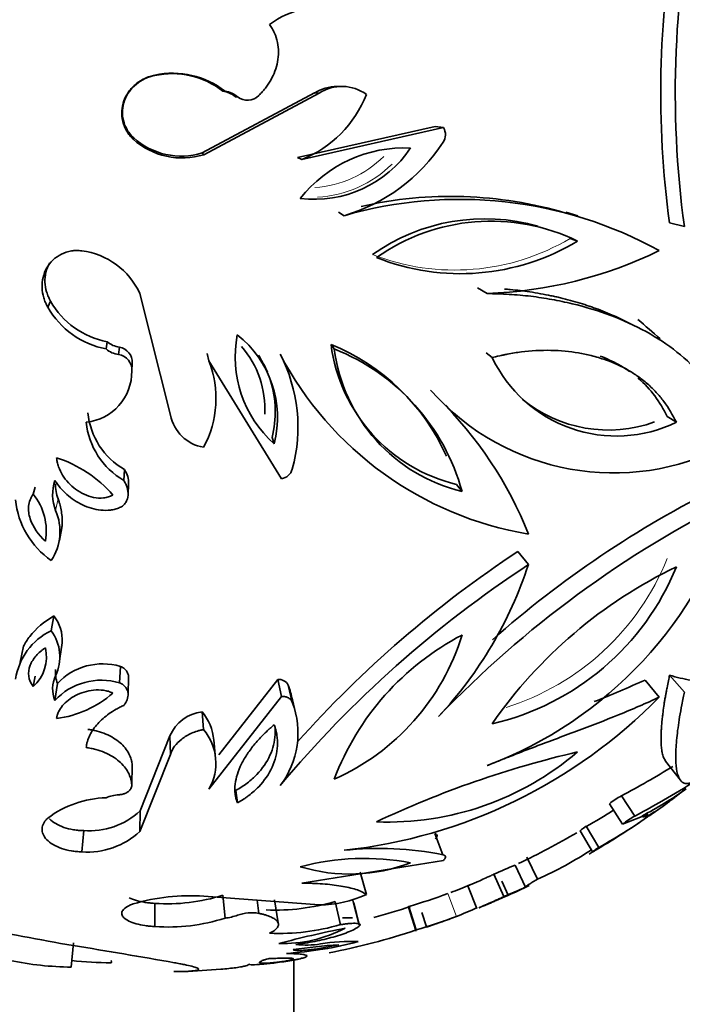
# Model space of a CAD drawing. Units: millimetres. Extents: x 0 to 2454, y 0 to 2745.
# Drawn here: x 1866 to 1888, y 718 to 750 of the extents above; entities that cross this region are included whole.
import ezdxf
from ezdxf import colors
from ezdxf.entities.mleader import LeaderData, LeaderLine
from ezdxf.math import Vec2, Vec3

# ---------------------------------------------------------------- set-up
doc = ezdxf.new("R2010")
doc.units = ezdxf.units.MM
doc.layers.add('DV6_Défaut', color=7, linetype='Continuous')
doc.layers.add('Défaut', color=7, linetype='Continuous')

# ---------------------------------------------------------------- blocks, each defined once
blk = doc.blocks.new('_DOT')
at = {"color": 0}
blk.add_line((0, 0), (-1, 0), dxfattribs=at)
at = {"color": 0, "const_width": 0.333}
blk.add_lwpolyline([(-0.1665, 0, 1), (0.1665, 0, 1)], format="xyb", close=True, dxfattribs=at)
blk = doc.blocks.new('SE5')
at = {"layer": 'DV6_Défaut', "color": 7, "linetype": 'Continuous', "lineweight": 35}
for p, q in [((1870.485, 748.464), (1870.491, 748.477)), ((1875.701, 747.892), (1872.036, 745.936)), ((1875.856, 747.889), (1872.086, 745.877)), ((1872.711, 747.951), (1872.78, 747.95)), ((1875.701, 747.892), (1875.856, 747.889)), ((1876.613, 748.106), (1876.437, 748.103)), ((1873.107, 747.772), (1873.189, 747.766)), ((1879.644, 746.796), (1875.149, 745.781)), ((1879.912, 746.762), (1875.288, 745.718)), ((1879.644, 746.796), (1879.912, 746.762)), ((1869.797, 746.426), (1869.784, 746.382)), ((1872.036, 745.936), (1872.086, 745.877)), ((1875.149, 745.781), (1875.288, 745.718)), ((1876.489, 744), (1876.666, 743.886)), ((1884.298, 743.887), (1883.908, 744.001)), ((1887.295, 743.656), (1887.782, 743.532)), ((1884.049, 743.145), (1884.293, 743.059)), ((1881.029, 741.532), (1881.336, 741.348)), ((1869.997, 741.351), (1871.003, 737.373)), ((1867.084, 741.095), (1866.993, 740.898)), ((1886.177, 740.285), (1885.735, 740.499)), ((1868.935, 739.771), (1868.897, 739.537)), ((1869.333, 739.594), (1869.306, 739.354)), ((1876.242, 739.684), (1876.348, 739.536)), ((1872.199, 739.39), (1872.254, 739.144)), ((1881.309, 739.406), (1881.505, 739.254)), ((1869.75, 739.077), (1869.735, 738.823)), ((1872.254, 739.144), (1874.622, 735.3)), ((1872.389, 738.691), (1872.33, 738.949)), ((1879.489, 738.195), (1879.752, 737.915)), ((1880.267, 737.406), (1879.989, 737.7)), ((1887.219, 737.332), (1887.519, 737.143)), ((1874.314, 736.644), (1874.386, 736.443)), ((1869.496, 735.601), (1869.474, 735.247)), ((1866.581, 735.026), (1866.516, 734.796)), ((1869.612, 734.77), (1869.63, 735.137)), ((1880.343, 735.115), (1880.521, 734.886)), ((1867.371, 733.288), (1867.451, 733.696)), ((1882.343, 732.927), (1882.688, 732.496)), ((1867.194, 730.827), (1867.106, 730.337)), ((1867.381, 729.434), (1867.461, 729.949)), ((1866.203, 729.833), (1866.087, 729.314)), ((1869.364, 729.174), (1869.338, 728.637)), ((1866.581, 728.856), (1866.516, 728.517)), ((1867.306, 728.616), (1867.222, 728.063)), ((1869.613, 728.265), (1869.631, 728.813)), ((1874.501, 728.747), (1872.575, 726.285)), ((1874.501, 728.747), (1874.622, 728.197)), ((1886.496, 728.724), (1886.96, 728.173)), ((1887.295, 728.885), (1887.782, 728.339)), ((1874.844, 728.562), (1874.975, 728.007)), ((1874.622, 728.197), (1872.254, 725.17)), ((1875.118, 727.513), (1874.983, 728.082)), ((1872.028, 727.694), (1872.079, 727.114)), ((1870.982, 726.905), (1870.005, 724.459)), ((1870.982, 726.905), (1871.003, 726.302)), ((1872.474, 726.167), (1872.413, 726.773)), ((1871.003, 726.302), (1869.997, 723.786)), ((1887.168, 726.086), (1887.651, 725.46)), ((1869.75, 725.944), (1869.735, 725.314)), ((1873.131, 725.123), (1873.182, 724.717)), ((1885.723, 724.95), (1886.165, 724.291)), ((1870.005, 724.459), (1869.997, 723.786)), ((1885.332, 724.693), (1885.762, 724.027)), ((1885.762, 724.027), (1886.602, 724.351)), ((1868.164, 723.814), (1868.104, 723.123)), ((1884.376, 723.811), (1884.779, 723.12)), ((1884.575, 723.955), (1884.984, 723.268)), ((1879.631, 723.718), (1879.898, 723.024)), ((1875.288, 722.1), (1879.912, 722.844)), ((1882.634, 722.947), (1882.987, 722.231)), ((1882.253, 722.691), (1882.596, 721.968)), ((1877.197, 722.463), (1877.395, 721.734)), ((1881.563, 722.391), (1881.886, 721.66)), ((1881.821, 722.166), (1882.026, 721.708)), ((1880.707, 722.013), (1881.006, 721.271)), ((1872.086, 721.672), (1875.856, 721.391)), ((1872.711, 721.708), (1872.78, 720.957)), ((1873.827, 721.542), (1873.884, 721.115)), ((1874.516, 720.803), (1874.398, 721.558)), ((1877.145, 720.776), (1876.954, 721.532)), ((1870.485, 721.441), (1870.491, 720.683)), ((1876.373, 721.502), (1876.547, 720.745)), ((1876.982, 721.465), (1877.174, 720.707)), ((1878.772, 721.316), (1879.015, 720.554)), ((1878.778, 721.337), (1879.021, 720.575)), ((1879.205, 721.145), (1879.363, 720.669)), ((1867.828, 720.155), (1867.758, 719.36)), ((1875.028, 682.804), (1875.028, 719.595))]:
    blk.add_line(p, q, dxfattribs=at)
at = {"layer": 'DV6_Défaut', "color": 7, "linetype": 'Continuous', "lineweight": 18}
for p, q in [((1867.33, 734.642), (1867.246, 734.26)), ((1880.058, 721.762), (1880.338, 721.012))]:
    blk.add_line(p, q, dxfattribs=at)
at = {"layer": 'DV6_Défaut', "color": 7, "linetype": 'Continuous', "lineweight": 35}
for centre, radius, start, end in [((1919.563, 747.898), 32.08, 167.3325, 187.8225), ((1918.483, 747.889), 31.474, 169.8106, 187.7288), ((1875.838, 748.039), 2.632, 74.3719, 127.4624), ((1871.051, 745.833), 2.69, 51.909, 102.1516), ((1871.073, 745.769), 2.77, 51.9335, 102.1271), ((1872.614, 747.207), 0.75, 48.8938, 82.6257), ((1872.683, 747.188), 0.768, 48.8193, 82.7003), ((1876.419, 746.781), 1.322, 89.1604, 122.8708), ((1876.595, 746.753), 1.355, 53.792, 123.0289), ((1873.511, 748.171), 0.518, 231.4996, 316.196), ((1873.898, 749.202), 3.75, 291.7545, 338.8153), ((1879.546, 746.532), 0.432, 324.5878, 32.1805), ((1871.379, 748.157), 2.386, 228.0569, 287.2483), ((1871.348, 748.152), 2.32, 228.0507, 287.2545), ((1875.046, 749.451), 5.796, 286.2341, 326.8481), ((1878.638, 741.771), 4.33, 87.3063, 141.7329), ((1875.706, 748.198), 3.774, 262.8764, 326.1628), ((1880.437, 730.858), 13.563, 61.2559, 106.1431), ((1880.149, 731.284), 13.233, 73.5058, 102.7545), ((1881.268, 737.442), 6.345, 74.0654, 125.3567), ((1881.465, 737.225), 6.483, 64.134, 125.2241), ((1880.469, 749.395), 7.401, 248.2468, 301.1113), ((1867.781, 740.317), 2.446, 25.01, 82.4151), ((1880.881, 755.156), 13.816, 271.8899, 296.1053), ((1869.417, 742.276), 2.788, 209.6024, 259.2628), ((1869.434, 742.425), 2.7, 209.4989, 259.3663), ((1876.872, 739.266), 3.762, 168.7994, 228.6342), ((1871.064, 737.298), 3.43, 345.5547, 51.8789), ((1869.412, 740.142), 0.795, 229.6391, 262.3416), ((1869.437, 740.363), 0.776, 229.7054, 262.2753), ((1869.25, 739.101), 0.501, 357.3192, 80.4459), ((1870.958, 737.572), 3.124, 356.939, 40.8844), ((1881.606, 740.373), 5.408, 187.3203, 256.4904), ((1873.613, 733.199), 6.997, 23.9318, 67.9254), ((1881.805, 740.235), 5.501, 187.3012, 256.5095), ((1873.753, 733.01), 7.024, 15.4957, 68.315), ((1869.227, 738.851), 0.509, 356.7578, 81.0072), ((1871.051, 737.485), 3.37, 22.5815, 33.1895), ((1870.04, 736.99), 5.123, 344.4298, 27.6195), ((1884.543, 744.591), 11.251, 207.6795, 260.5105), ((1885.561, 741.186), 4.492, 205.4693, 295.8481), ((1869.139, 737.924), 3.345, 331.4869, 21.3919), ((1868.081, 738.794), 1.654, 275.7524, 0.99), ((1871.051, 737.485), 3.37, 345.5492, 17.5091), ((1885.47, 743.436), 7.948, 223.993, 300.0752), ((1870.77, 728.765), 12.822, 21.6396, 45.5293), ((1885.295, 741.305), 4.415, 230.4077, 290.0027), ((1870.686, 737.678), 2.394, 185.4872, 240.185), ((1872.294, 737.626), 1.316, 191.1079, 260.569), ((1870.713, 737.393), 2.478, 185.6739, 239.9983), ((1866.008, 732.068), 4.119, 40.926, 72.0935), ((1874.557, 735.729), 0.434, 278.6121, 344.6567), ((1868.636, 734.788), 1.486, 162.0746, 200.7902), ((1868.762, 735.156), 1.521, 180.6406, 199.7852), ((1904.187, 704.36), 34.262, 116.4591, 131.4405), ((1865.031, 733.589), 1.913, 350.2324, 39.108), ((1868.634, 734.864), 2.704, 185.3668, 235.5942), ((1904.991, 703.338), 34.967, 116.3811, 136.2026), ((1876.601, 738.479), 13.408, 290.6843, 343.465), ((1865.695, 733.575), 1.696, 326.2914, 23.8398), ((1902.551, 702.271), 36.718, 123.3925, 138.2765), ((1902.974, 701.526), 37.023, 123.2254, 140.081), ((1870.049, 736.634), 13.299, 316.8539, 341.8742), ((1894.185, 718.506), 15.432, 115.5907, 145.2539), ((1879.571, 735.665), 8.584, 283.0232, 337.8214), ((1866.086, 730.003), 1.381, 357.9115, 36.6748), ((1867.984, 728.471), 2.062, 115.2009, 172.0316), ((1865.96, 729.488), 1.426, 334.4338, 36.5255), ((1873.261, 732.439), 7.598, 293.9781, 342.8654), ((1884.61, 722.37), 8.833, 117.5709, 159.2726), ((1865.637, 729.491), 1.312, 312.0407, 12.803), ((1868.785, 727.235), 2.024, 73.3853, 136.9591), ((1868.283, 728.981), 1.043, 174.9672, 200.4536), ((1868.169, 728.439), 1.019, 154.8429, 201.6729), ((1868.74, 726.655), 2.07, 73.1898, 137.1546), ((1874.538, 728.405), 0.345, 27.1149, 96.1103), ((1846.966, 820.125), 99.583, 292.35259, 293.38833), ((1866.834, 730.919), 3.473, 277.2911, 311.1764), ((1872.286, 727.582), 2.739, 10.576, 20.9551), ((1872.348, 726.998), 2.814, 322.4666, 20.9928), ((1874.839, 740.027), 16.954, 276.1881, 315.6402), ((1872.173, 726.413), 1.288, 96.4439, 157.5749), ((1870.771, 726.628), 1.648, 5.0093, 40.2867), ((1870.784, 726.017), 1.697, 330.0455, 40.2611), ((1878.098, 733.626), 9.531, 267.7633, 310.542), ((1891.681, 694.517), 32.711, 103.0525, 115.2528), ((1873.027, 749.047), 27.237, 297.7819, 301.8494), ((1872.349, 750.375), 29.517, 297.9084, 302.628), ((1880.844, 734.944), 12.011, 297.5198, 305.5998), ((1868.973, 721.609), 3.279, 91.322, 127.1518), ((1869.347, 723.91), 1.075, 92.1746, 114.7262), ((1887.221, 722.244), 3.093, 118.9721, 127.6491), ((1868.351, 726.23), 2.423, 265.5705, 313.0447), ((1877.296, 737.292), 15.195, 298.6228, 302.5807), ((1877.436, 737.083), 15.743, 298.6514, 306.491), ((1870.266, 747.992), 28.8, 304.6413, 305.8509), ((1887.626, 721.629), 3.037, 118.7661, 127.8551), ((1868.293, 725.617), 2.501, 265.6578, 312.9575), ((1870.266, 747.992), 28.8, 300, 303.8395), ((1870.266, 747.992), 28, 295.6059, 300), ((1877.816, 712.862), 10.374, 78.418, 96.3615), ((1877.938, 733.624), 12.462, 293.9019, 303.2411), ((1877.321, 714.823), 8.085, 79.164, 104.9273), ((1876.852, 727.949), 5.553, 253.1025, 290.9887), ((1891.327, 700.819), 23.679, 112.5311, 114.3527), ((1870.266, 747.992), 28, 290.6717, 292.0518), ((1892.014, 699.274), 24.57, 112.539, 114.3447), ((1870.266, 747.992), 28.8, 294.03, 295.6054), ((1871.619, 715.236), 6.453, 85.8443, 106.5218), ((1870.905, 727.341), 5.915, 265.9197, 287.769), ((1875.873, 724.939), 3.548, 269.7313, 295.4028), ((1873.197, 740.283), 19.751, 286.4143, 290.3267), ((1880.879, 724.392), 2.922, 290.1986, 293.1325), ((1880.785, 796.651), 77.676, 255.47033, 260.39326), ((1874.425, 728.118), 6.897, 267.5269, 286.4064), ((1870.266, 747.992), 28, 285.2761, 287.829), ((1869.631, 747.463), 28.535, 292.0375, 293.4978), ((1870.266, 747.992), 28.8, 292.0523, 293.0997), ((1870.914, 726.829), 6.161, 266.057, 287.6317), ((1872.585, 722.662), 1.716, 276.5503, 290.6012), ((1873.651, 719.738), 1.396, 80.3717, 109.3345), ((1876.761, 714.283), 6.684, 88.4698, 91.246), ((1873.434, 739.602), 19.83, 286.3664, 290.3746), ((1870.266, 747.992), 28.8, 289.0315, 290.2294), ((1874.53, 727.659), 7.202, 267.6697, 286.2635), ((1874.659, 724.518), 4.391, 268.3514, 297.7379), ((1883.692, 685.529), 35.791, 101.2614, 104.8279), ((1872.162, 740.796), 21.352, 280.8392, 288.7294), ((1875.841, 731.15), 11.058, 288.5734, 289.9255), ((1828.885, 480.684), 242.526, 79.9682, 80.76122), ((1874.043, 731.703), 11.917, 273.5652, 285.0147), ((1877.588, 702.777), 17.347, 93.615, 98.5782), ((1875.428, 723.289), 3.209, 264.0031, 278.4661), ((1874.891, 730.141), 10.252, 275.0638, 276.9793), ((1876.879, 714.392), 5.806, 87.5198, 99.7024), ((1867.835, 729.218), 9.858, 257.8584, 269.5535), ((1869.246, 733.875), 14.379, 264.1289, 269.2497), ((1870.266, 747.992), 28.8, 272.2944, 274.7269)]:
    blk.add_arc(centre, radius, start, end, dxfattribs=at)
at = {"layer": 'DV6_Défaut', "color": 7, "linetype": 'Continuous', "lineweight": 18}
for centre, radius, start, end in [((1875.509, 748.26), 3.458, 273.4304, 315.2224), ((1875.609, 748.2), 3.714, 272.911, 314.9959), ((1880.28, 749.507), 7.395, 248.7186, 300.6395), ((1879.454, 735.826), 8.372, 287.3855, 338.0412)]:
    blk.add_arc(centre, radius, start, end, dxfattribs=at)
at = {"layer": 'DV6_Défaut', "color": 7, "linetype": 'Continuous', "lineweight": 35}
for points, knots in [([(1873.884, 747.813), (1873.921, 747.851), (1873.995, 747.927), (1874.133, 748.089), (1874.281, 748.312), (1874.419, 748.601), (1874.505, 748.911), (1874.536, 749.229), (1874.501, 749.548), (1874.421, 749.803), (1874.325, 749.994), (1874.266, 750.083), (1874.237, 750.128)], [0, 0, 0, 0, 0.062554, 0.125062, 0.250095, 0.376923, 0.500075, 0.626187, 0.749983, 0.874943, 0.937441, 1, 1, 1, 1]), ([(1869.784, 746.382), (1869.743, 746.422), (1869.663, 746.503), (1869.533, 746.692), (1869.422, 746.96), (1869.391, 747.306), (1869.462, 747.645), (1869.626, 747.95), (1869.865, 748.201), (1870.111, 748.352), (1870.324, 748.437), (1870.435, 748.464), (1870.491, 748.477)], [0, 0, 0, 0, 0.062613, 0.125229, 0.250108, 0.374981, 0.499871, 0.624796, 0.749763, 0.874768, 0.937379, 1, 1, 1, 1]), ([(1869.797, 746.426), (1869.744, 746.479), (1869.706, 746.52), (1869.671, 746.562), (1869.65, 746.59), (1869.618, 746.635), (1869.603, 746.659), (1869.528, 746.786), (1869.488, 746.885), (1869.409, 747.208), (1869.422, 747.438), (1869.576, 747.861), (1869.71, 748.041), (1869.973, 748.255), (1870.065, 748.311), (1870.22, 748.384), (1870.273, 748.405), (1870.349, 748.429), (1870.362, 748.433), (1870.416, 748.447), (1870.448, 748.455), (1870.485, 748.464)], [0, 0, 0, 0, 0.0625, 0.0625, 0.09375, 0.09375, 0.125, 0.125, 0.25, 0.25, 0.5, 0.5, 0.75, 0.75, 0.875, 0.875, 0.9375, 0.9375, 0.96875, 0.96875, 1, 1, 1, 1]), ([(1866.993, 740.898), (1866.966, 740.948), (1866.913, 741.048), (1866.837, 741.26), (1866.79, 741.538), (1866.821, 741.874), (1866.943, 742.188), (1867.152, 742.454), (1867.432, 742.648), (1867.705, 742.733), (1867.933, 742.755), (1868.047, 742.746), (1868.104, 742.741)], [0, 0, 0, 0, 0.062621, 0.125232, 0.250237, 0.375204, 0.500129, 0.625019, 0.749892, 0.874771, 0.937387, 1, 1, 1, 1]), ([(1788.499, 742.211), (1788.511, 740.719), (1788.548, 737.056), (1788.938, 730.582), (1789.817, 723.405), (1791.138, 716.466), (1792.891, 709.875), (1795.073, 703.642), (1797.673, 697.805), (1800.679, 692.39), (1804.076, 687.425), (1807.842, 682.931), (1811.956, 678.928), (1816.395, 675.43), (1821.138, 672.447), (1826.162, 669.986), (1831.448, 668.053), (1836.976, 666.654), (1842.728, 665.793), (1848.686, 665.474), (1854.83, 665.702), (1861.137, 666.478), (1867.581, 667.803), (1874.128, 669.669), (1880.77, 672.081), (1887.398, 674.985), (1892.798, 677.758), (1895.629, 679.366), (1896.494, 679.86)], [0, 0, 0, 0, 0.021602, 0.062516, 0.103449, 0.144363, 0.185228, 0.226003, 0.266639, 0.307084, 0.347293, 0.387236, 0.426911, 0.466348, 0.505613, 0.544794, 0.583971, 0.623231, 0.662659, 0.702313, 0.74222, 0.782376, 0.822752, 0.863306, 0.903991, 0.944763, 0.985585, 1, 1, 1, 1]), ([(1890.494, 690.252), (1889.311, 689.581), (1886.391, 687.934), (1881.112, 685.298), (1875.105, 682.753), (1869.145, 680.687), (1863.324, 679.135), (1857.649, 678.091), (1852.145, 677.556), (1846.829, 677.53), (1841.715, 678.012), (1836.816, 679.004), (1832.144, 680.509), (1827.713, 682.532), (1823.544, 685.075), (1819.664, 688.132), (1816.102, 691.686), (1812.879, 695.712), (1810.01, 700.186), (1807.503, 705.084), (1805.365, 710.387), (1803.603, 716.07), (1802.221, 722.127), (1801.234, 728.483), (1800.615, 735.3), (1800.536, 739.639), (1800.499, 742.211)], [0, 0, 0, 0, 0.021897, 0.063629, 0.105348, 0.147068, 0.188818, 0.230639, 0.272589, 0.31474, 0.357175, 0.39998, 0.443213, 0.48687, 0.530853, 0.574946, 0.618847, 0.662385, 0.705498, 0.748209, 0.790594, 0.832736, 0.874714, 0.916593, 0.958419, 1, 1, 1, 1]), ([(1867.084, 741.095), (1867.049, 741.161), (1867.024, 741.21), (1867.003, 741.258), (1866.989, 741.291), (1866.971, 741.342), (1866.962, 741.369), (1866.922, 741.506), (1866.905, 741.611), (1866.893, 741.931), (1866.943, 742.154), (1867.05, 742.342), (1867.05, 742.342), (1867.05, 742.342)], [0, 0, 0, 0, 0.124906, 0.124906, 0.187358, 0.187358, 0.249811, 0.249811, 0.499622, 0.499622, 0.999245, 0.999245, 1, 1, 1, 1]), ([(1885.742, 740.496), (1885.683, 740.524), (1885.623, 740.553), (1885.376, 740.667), (1885.176, 740.751), (1884.906, 740.853), (1884.866, 740.867), (1884.77, 740.902), (1884.722, 740.919), (1884.575, 740.969), (1884.476, 741.001), (1884.169, 741.095), (1883.956, 741.153), (1883.678, 741.22), (1883.633, 741.23), (1883.529, 741.253), (1883.476, 741.265), (1883.314, 741.298), (1883.202, 741.32), (1882.968, 741.362), (1882.842, 741.383), (1882.619, 741.417), (1882.514, 741.431), (1882.319, 741.454), (1882.204, 741.467), (1882.031, 741.482), (1881.971, 741.487), (1881.909, 741.491)], [0, 0, 0, 0, 0.054467, 0.054467, 0.218725, 0.218725, 0.25979, 0.25979, 0.300855, 0.300855, 0.382984, 0.382984, 0.547242, 0.547242, 0.588307, 0.588307, 0.629372, 0.629372, 0.711501, 0.711501, 0.79363, 0.79363, 0.875759, 0.875759, 0.957889, 0.957889, 1, 1, 1, 1]), ([(1889.454, 736.558), (1889.424, 736.645), (1889.363, 736.829), (1889.229, 737.198), (1889.031, 737.651), (1888.739, 738.157), (1888.275, 738.779), (1887.567, 739.459), (1886.551, 740.126), (1885.399, 740.651), (1884.344, 740.972), (1883.455, 741.157), (1882.767, 741.263), (1882.178, 741.314), (1881.699, 741.335), (1881.457, 741.344), (1881.336, 741.348)], [0, 0, 0, 0, 0.029637, 0.062511, 0.125015, 0.18753, 0.250048, 0.374998, 0.499972, 0.624955, 0.749937, 0.812455, 0.87499, 0.937476, 0.968731, 1, 1, 1, 1]), ([(1887.519, 737.143), (1887.388, 737.395), (1887.273, 737.605), (1887.029, 737.931), (1886.95, 738.025), (1886.776, 738.214), (1886.68, 738.307), (1886.524, 738.443), (1886.469, 738.488), (1886.356, 738.577), (1886.316, 738.605), (1886.172, 738.707), (1886.069, 738.773), (1885.738, 738.964), (1885.487, 739.082), (1885.056, 739.233), (1884.903, 739.28), (1884.66, 739.34), (1884.595, 739.355), (1884.458, 739.383), (1884.389, 739.396), (1884.037, 739.456), (1883.737, 739.486), (1883.098, 739.498), (1882.761, 739.479), (1882.305, 739.423), (1882.163, 739.4), (1881.971, 739.361), (1881.949, 739.356), (1881.905, 739.347), (1881.899, 739.345), (1881.853, 739.335), (1881.812, 739.326), (1881.654, 739.29), (1881.56, 739.267), (1881.505, 739.254)], [0, 0, 0, 0, 0.125, 0.125, 0.1875, 0.1875, 0.25, 0.25, 0.28125, 0.28125, 0.3125, 0.3125, 0.375, 0.375, 0.5, 0.5, 0.5625, 0.5625, 0.59375, 0.59375, 0.625, 0.625, 0.75, 0.75, 0.875, 0.875, 0.9375, 0.9375, 0.945312, 0.945312, 0.953125, 0.953125, 0.96875, 0.96875, 1, 1, 1, 1]), ([(1885.028, 739.305), (1885.239, 739.226), (1885.441, 739.133), (1885.755, 738.958), (1885.873, 738.884), (1885.987, 738.804)], [0, 0, 0, 0, 0.610484, 0.610484, 1, 1, 1, 1]), ([(1886.263, 738.59), (1886.27, 738.584), (1886.276, 738.579), (1886.482, 738.401), (1886.659, 738.21), (1886.97, 737.795), (1887.098, 737.563), (1887.219, 737.332)], [0, 0, 0, 0, 0.015772, 0.015772, 0.507886, 0.507886, 1, 1, 1, 1]), ([(1867.275, 735.988), (1867.285, 735.921), (1867.293, 735.872), (1867.304, 735.824), (1867.312, 735.793), (1867.326, 735.745), (1867.334, 735.72), (1867.38, 735.593), (1867.423, 735.507), (1867.585, 735.244), (1867.731, 735.085), (1868.071, 734.833), (1868.281, 734.732), (1868.591, 734.671), (1868.71, 734.663), (1868.866, 734.68), (1868.925, 734.691), (1869.022, 734.721), (1869.066, 734.741), (1869.121, 734.767)], [0, 0, 0, 0, 0.0625, 0.0625, 0.09375, 0.09375, 0.125, 0.125, 0.25, 0.25, 0.5, 0.5, 0.75, 0.75, 0.875, 0.875, 0.9375, 0.9375, 1, 1, 1, 1]), ([(1869.63, 735.136), (1869.635, 735.222), (1869.625, 735.292), (1869.576, 735.457), (1869.547, 735.516), (1869.496, 735.601)], [0, 0, 0, 0, 0.495243, 0.495243, 1, 1, 1, 1]), ([(1867.222, 735.245), (1867.25, 735.204), (1867.306, 735.122), (1867.431, 734.966), (1867.68, 734.715), (1868.108, 734.423), (1868.619, 734.264), (1868.988, 734.266), (1869.194, 734.303), (1869.29, 734.339), (1869.338, 734.357)], [0, 0, 0, 0, 0.062667, 0.125296, 0.250567, 0.50038, 0.74962, 0.874698, 0.937343, 1, 1, 1, 1]), ([(1869.338, 734.357), (1869.359, 734.367), (1869.4, 734.386), (1869.472, 734.439), (1869.572, 734.555), (1869.629, 734.764), (1869.6, 734.974), (1869.54, 735.134), (1869.496, 735.209), (1869.474, 735.247)], [0, 0, 0, 0, 0.062702, 0.125412, 0.250488, 0.499399, 0.749274, 0.874645, 1, 1, 1, 1]), ([(1866.516, 734.796), (1866.484, 734.751), (1866.474, 734.736), (1866.441, 734.679), (1866.425, 734.644), (1866.389, 734.547), (1866.374, 734.474), (1866.361, 734.341), (1866.362, 734.273), (1866.379, 734.133), (1866.396, 734.057), (1866.502, 733.722), (1866.691, 733.467), (1866.916, 733.265)], [0, 0, 0, 0, 0.0625, 0.0625, 0.125, 0.125, 0.25, 0.25, 0.375, 0.375, 0.5, 0.5, 1, 1, 1, 1]), ([(1867.451, 733.697), (1867.456, 733.736), (1867.459, 733.776), (1867.465, 733.888), (1867.464, 733.95), (1867.456, 734.088), (1867.448, 734.158), (1867.424, 734.301), (1867.41, 734.37), (1867.384, 734.47), (1867.378, 734.49), (1867.357, 734.559), (1867.345, 734.598), (1867.33, 734.642)], [0, 0, 0, 0, 0.123607, 0.123607, 0.342705, 0.342705, 0.561803, 0.561803, 0.780902, 0.780902, 0.890451, 0.890451, 1, 1, 1, 1]), ([(1867.194, 730.827), (1866.88, 730.639), (1866.599, 730.412), (1866.323, 730.051), (1866.255, 729.942), (1866.202, 729.832)], [0, 0, 0, 0, 0.7195789, 0.7195789, 1, 1, 1, 1]), ([(1866.916, 729.782), (1866.869, 729.75), (1866.86, 729.744), (1866.804, 729.704), (1866.778, 729.683), (1866.702, 729.619), (1866.656, 729.574), (1866.569, 729.475), (1866.531, 729.424), (1866.466, 729.32), (1866.44, 729.271), (1866.325, 728.974), (1866.345, 728.741), (1866.516, 728.517)], [0, 0, 0, 0, 0.0625, 0.0625, 0.125, 0.125, 0.25, 0.25, 0.375, 0.375, 0.5, 0.5, 1, 1, 1, 1]), ([(1869.631, 728.814), (1869.631, 728.822), (1869.631, 728.83), (1869.625, 728.903), (1869.6, 728.975), (1869.537, 729.06), (1869.508, 729.089), (1869.443, 729.138), (1869.411, 729.154), (1869.364, 729.174)], [0, 0, 0, 0, 0.057534, 0.057534, 0.528767, 0.528767, 0.764384, 0.764384, 1, 1, 1, 1]), ([(1869.474, 727.903), (1869.496, 727.932), (1869.54, 727.991), (1869.6, 728.119), (1869.629, 728.29), (1869.572, 728.464), (1869.472, 728.563), (1869.4, 728.61), (1869.359, 728.628), (1869.338, 728.637)], [0, 0, 0, 0, 0.125355, 0.250726, 0.500601, 0.749512, 0.874588, 0.937298, 1, 1, 1, 1]), ([(1887.295, 728.885), (1887.275, 728.78), (1887.247, 728.643), (1887.211, 728.458), (1887.204, 728.427), (1887.195, 728.38), (1887.191, 728.358), (1887.179, 728.295), (1887.172, 728.258), (1887.155, 728.164), (1887.148, 728.121), (1887.14, 728.074), (1887.134, 728.04), (1887.116, 727.922), (1887.104, 727.843), (1887.091, 727.741), (1887.091, 727.742), (1887.09, 727.736), (1887.09, 727.733), (1887.089, 727.724), (1887.088, 727.719), (1887.086, 727.701), (1887.084, 727.689), (1887.079, 727.652), (1887.076, 727.626), (1887.067, 727.545), (1887.06, 727.487), (1887.051, 727.396), (1887.047, 727.361), (1887.042, 727.3), (1887.039, 727.271), (1887.033, 727.188), (1887.029, 727.138), (1887.022, 727.002), (1887.02, 726.931), (1887.019, 726.872), (1887.019, 726.864), (1887.019, 726.852), (1887.019, 726.847), (1887.019, 726.83), (1887.019, 726.819), (1887.019, 726.786), (1887.019, 726.765), (1887.02, 726.705), (1887.022, 726.667), (1887.028, 726.562), (1887.034, 726.502), (1887.042, 726.444), (1887.044, 726.433), (1887.047, 726.417), (1887.048, 726.409), (1887.052, 726.385), (1887.055, 726.37), (1887.065, 726.325), (1887.071, 726.298), (1887.094, 726.222), (1887.111, 726.179), (1887.142, 726.121), (1887.155, 726.102), (1887.168, 726.086)], [0, 0, 0, 0, 0.094337, 0.094337, 0.106129, 0.106129, 0.117922, 0.117922, 0.141506, 0.141506, 0.188675, 0.188675, 0.235843, 0.235843, 0.283012, 0.283012, 0.28596, 0.28596, 0.288908, 0.288908, 0.294804, 0.294804, 0.306596, 0.306596, 0.330181, 0.330181, 0.377349, 0.377349, 0.400934, 0.400934, 0.424518, 0.424518, 0.471687, 0.471687, 0.566024, 0.566024, 0.57192, 0.57192, 0.577816, 0.577816, 0.589608, 0.589608, 0.613193, 0.613193, 0.660361, 0.660361, 0.754698, 0.754698, 0.766491, 0.766491, 0.778283, 0.778283, 0.801867, 0.801867, 0.849036, 0.849036, 0.943373, 0.943373, 1, 1, 1, 1]), ([(1889.253, 728.329), (1889.245, 728.337), (1889.237, 728.344), (1889.185, 728.386), (1889.127, 728.419), (1888.997, 728.479), (1888.926, 728.505), (1888.768, 728.553), (1888.683, 728.575), (1888.407, 728.639), (1888.205, 728.677), (1887.872, 728.746), (1887.763, 728.769), (1887.529, 728.824), (1887.412, 728.854), (1887.295, 728.885)], [0, 0, 0, 0, 0.027704, 0.027704, 0.166603, 0.166603, 0.305503, 0.305503, 0.444402, 0.444402, 0.722201, 0.722201, 0.861101, 0.861101, 1, 1, 1, 1]), ([(1869.121, 728.304), (1869.066, 728.328), (1869.022, 728.347), (1868.925, 728.376), (1868.866, 728.388), (1868.71, 728.41), (1868.591, 728.411), (1868.281, 728.381), (1868.07, 728.314), (1867.731, 728.139), (1867.585, 728.025), (1867.423, 727.832), (1867.38, 727.769), (1867.334, 727.675), (1867.326, 727.656), (1867.312, 727.62), (1867.304, 727.597), (1867.293, 727.561), (1867.285, 727.524), (1867.275, 727.473)], [0, 0, 0, 0, 0.0625, 0.0625, 0.125, 0.125, 0.25, 0.25, 0.5, 0.5, 0.75, 0.75, 0.875, 0.875, 0.90625, 0.90625, 0.9375, 0.9375, 1, 1, 1, 1]), ([(1887.782, 728.339), (1887.77, 728.277), (1887.742, 728.135), (1887.686, 727.859), (1887.622, 727.523), (1887.57, 727.164), (1887.518, 726.724), (1887.488, 726.25), (1887.511, 725.802), (1887.597, 725.505), (1887.723, 725.374), (1887.852, 725.345), (1887.968, 725.36), (1888.083, 725.408), (1888.187, 725.466), (1888.238, 725.499), (1888.264, 725.516)], [0, 0, 0, 0, 0.027501, 0.062532, 0.12502, 0.187547, 0.25007, 0.375045, 0.500021, 0.633345, 0.749948, 0.817539, 0.874996, 0.937469, 0.968727, 1, 1, 1, 1]), ([(1874.975, 728.007), (1874.968, 728.022), (1874.953, 728.054), (1874.908, 728.11), (1874.836, 728.163), (1874.745, 728.189), (1874.676, 728.198), (1874.64, 728.198), (1874.622, 728.197)], [0, 0, 0, 0, 0.143095, 0.2862, 0.571174, 0.785288, 0.892658, 1, 1, 1, 1]), ([(1886.96, 728.173), (1886.852, 728.123), (1886.635, 728.022), (1886.195, 727.827), (1885.414, 727.501), (1884.494, 727.149), (1883.545, 726.795), (1882.819, 726.521), (1882.205, 726.286), (1881.71, 726.087), (1881.461, 725.986), (1881.336, 725.936)], [0, 0, 0, 0, 0.061974, 0.125018, 0.250031, 0.500006, 0.625161, 0.750001, 0.875004, 0.937489, 1, 1, 1, 1]), ([(1868.247, 726.525), (1868.251, 726.559), (1868.26, 726.627), (1868.291, 726.763), (1868.384, 726.995), (1868.602, 727.31), (1868.92, 727.587), (1869.183, 727.756), (1869.346, 727.843), (1869.431, 727.883), (1869.474, 727.903)], [0, 0, 0, 0, 0.062579, 0.125114, 0.250217, 0.499975, 0.749778, 0.874885, 0.937425, 1, 1, 1, 1]), ([(1869.75, 725.944), (1869.745, 725.985), (1869.741, 726.017), (1869.735, 726.051), (1869.731, 726.073), (1869.724, 726.105), (1869.72, 726.121), (1869.697, 726.198), (1869.671, 726.263), (1869.572, 726.453), (1869.474, 726.576), (1869.227, 726.792), (1869.067, 726.891), (1868.799, 727.004), (1868.705, 727.036), (1868.556, 727.075), (1868.506, 727.086), (1868.43, 727.1), (1868.417, 727.103), (1868.366, 727.111), (1868.336, 727.116), (1868.303, 727.121)], [0, 0, 0, 0, 0.0625, 0.0625, 0.09375, 0.09375, 0.125, 0.125, 0.25, 0.25, 0.5, 0.5, 0.75, 0.75, 0.875, 0.875, 0.9375, 0.9375, 0.96875, 0.96875, 1, 1, 1, 1]), ([(1872.079, 727.114), (1872.045, 727.107), (1871.976, 727.094), (1871.844, 727.058), (1871.625, 726.976), (1871.354, 726.813), (1871.155, 726.612), (1871.062, 726.46), (1871.023, 726.37), (1871.009, 726.325), (1871.003, 726.302)], [0, 0, 0, 0, 0.062613, 0.125204, 0.250323, 0.499914, 0.749625, 0.87479, 0.93738, 1, 1, 1, 1]), ([(1874.386, 727.273), (1874.338, 727.231), (1874.299, 727.197), (1874.257, 727.159), (1874.245, 727.149), (1874.231, 727.136), (1874.226, 727.132), (1874.219, 727.126), (1874.222, 727.128), (1874.155, 727.068), (1874.102, 727.017), (1873.949, 726.866), (1873.85, 726.758), (1873.667, 726.54), (1873.585, 726.43), (1873.438, 726.211), (1873.377, 726.106), (1873.263, 725.878), (1873.217, 725.766), (1873.148, 725.547), (1873.125, 725.445), (1873.1, 725.224), (1873.099, 725.119), (1873.112, 724.992), (1873.116, 724.967), (1873.123, 724.929), (1873.126, 724.916), (1873.131, 724.891), (1873.136, 724.872), (1873.144, 724.839), (1873.159, 724.789), (1873.182, 724.717)], [0, 0, 0, 0, 0.03125, 0.03125, 0.046875, 0.046875, 0.054688, 0.054688, 0.0625, 0.0625, 0.125, 0.125, 0.25, 0.25, 0.375, 0.375, 0.5, 0.5, 0.625, 0.625, 0.75, 0.75, 0.875, 0.875, 0.90625, 0.90625, 0.921875, 0.921875, 0.9375, 0.9375, 1, 1, 1, 1]), ([(1874.413, 727.199), (1874.42, 727.116), (1874.421, 727.032), (1874.404, 726.721), (1874.348, 726.495), (1874.147, 726.052), (1874.002, 725.838), (1873.722, 725.548), (1873.62, 725.456), (1873.449, 725.325), (1873.389, 725.282), (1873.262, 725.201), (1873.196, 725.161), (1873.131, 725.123)], [0, 0, 0, 0, 0.107597, 0.107597, 0.405065, 0.405065, 0.702532, 0.702532, 0.851266, 0.851266, 0.925633, 0.925633, 1, 1, 1, 1]), ([(1873.182, 724.717), (1873.267, 724.768), (1873.333, 724.808), (1873.39, 724.844), (1873.41, 724.858), (1873.441, 724.879), (1873.457, 724.889), (1873.502, 724.921), (1873.532, 724.943), (1873.677, 725.055), (1873.783, 725.149), (1874.07, 725.448), (1874.214, 725.659), (1874.421, 726.115), (1874.478, 726.343), (1874.497, 726.696), (1874.492, 726.813), (1874.467, 726.986), (1874.454, 727.045), (1874.431, 727.13), (1874.426, 727.148), (1874.408, 727.206), (1874.398, 727.238), (1874.386, 727.273)], [0, 0, 0, 0, 0.0625, 0.0625, 0.078125, 0.078125, 0.09375, 0.09375, 0.125, 0.125, 0.25, 0.25, 0.5, 0.5, 0.75, 0.75, 0.875, 0.875, 0.9375, 0.9375, 0.96875, 0.96875, 1, 1, 1, 1]), ([(1869.735, 725.314), (1869.731, 725.347), (1869.724, 725.413), (1869.694, 725.545), (1869.627, 725.709), (1869.503, 725.9), (1869.33, 726.08), (1869.114, 726.239), (1868.853, 726.371), (1868.61, 726.454), (1868.404, 726.5), (1868.299, 726.517), (1868.247, 726.525)], [0, 0, 0, 0, 0.062554, 0.125062, 0.250095, 0.376923, 0.500075, 0.626187, 0.749983, 0.874943, 0.937441, 1, 1, 1, 1]), ([(1869.306, 724.985), (1869.324, 724.986), (1869.361, 724.988), (1869.43, 725.001), (1869.527, 725.03), (1869.631, 725.09), (1869.701, 725.167), (1869.729, 725.231), (1869.737, 725.278), (1869.736, 725.302), (1869.735, 725.314)], [0, 0, 0, 0, 0.071549, 0.143115, 0.285978, 0.49986, 0.699669, 0.849728, 0.924869, 1, 1, 1, 1]), ([(1886.393, 724.292), (1886.397, 724.286), (1886.401, 724.282), (1886.404, 724.277), (1886.405, 724.276), (1886.407, 724.274), (1886.407, 724.274), (1886.408, 724.273), (1886.408, 724.274), (1886.415, 724.267), (1886.422, 724.264), (1886.45, 724.259), (1886.477, 724.263), (1886.543, 724.283), (1886.583, 724.3), (1886.675, 724.346), (1886.725, 724.375), (1886.848, 724.451), (1886.916, 724.496), (1887.063, 724.597), (1887.137, 724.651), (1887.316, 724.783), (1887.408, 724.853), (1887.531, 724.949), (1887.556, 724.968), (1887.595, 724.998), (1887.608, 725.009), (1887.634, 725.03), (1887.654, 725.045), (1887.689, 725.073), (1887.743, 725.116), (1887.823, 725.18)], [0, 0, 0, 0, 0.03125, 0.03125, 0.046875, 0.046875, 0.054688, 0.054688, 0.0625, 0.0625, 0.125, 0.125, 0.25, 0.25, 0.375, 0.375, 0.5, 0.5, 0.625, 0.625, 0.75, 0.75, 0.875, 0.875, 0.90625, 0.90625, 0.921875, 0.921875, 0.9375, 0.9375, 1, 1, 1, 1]), ([(1868.104, 723.123), (1868.047, 723.125), (1867.933, 723.129), (1867.705, 723.158), (1867.432, 723.226), (1867.152, 723.354), (1866.943, 723.516), (1866.821, 723.698), (1866.79, 723.885), (1866.837, 724.034), (1866.913, 724.145), (1866.966, 724.197), (1866.993, 724.222)], [0, 0, 0, 0, 0.062613, 0.125229, 0.250108, 0.374981, 0.499871, 0.624796, 0.749763, 0.874768, 0.937379, 1, 1, 1, 1]), ([(1868.164, 723.814), (1868.089, 723.816), (1868.034, 723.819), (1867.979, 723.823), (1867.944, 723.827), (1867.889, 723.834), (1867.861, 723.838), (1867.717, 723.862), (1867.617, 723.888), (1867.322, 723.989), (1867.158, 724.086), (1867.049, 724.2), (1867.048, 724.2), (1867.048, 724.201)], [0, 0, 0, 0, 0.12473, 0.12473, 0.187095, 0.187095, 0.24946, 0.24946, 0.498921, 0.498921, 0.997842, 0.997842, 1, 1, 1, 1]), ([(1884.575, 723.955), (1884.439, 723.862), (1884.374, 723.815), (1884.376, 723.811), (1884.376, 723.811), (1884.376, 723.811)], [0, 0, 0, 0, 0.998647, 0.998647, 1, 1, 1, 1]), ([(1884.984, 723.268), (1884.967, 723.256), (1884.933, 723.233), (1884.876, 723.194), (1884.801, 723.142), (1884.763, 723.11), (1884.806, 723.132), (1884.876, 723.174), (1884.929, 723.206), (1884.959, 723.224), (1884.974, 723.234)], [0, 0, 0, 0, 0.062613, 0.125204, 0.250323, 0.499914, 0.749625, 0.87479, 0.93738, 1, 1, 1, 1]), ([(1879.912, 722.844), (1879.924, 722.856), (1879.949, 722.88), (1879.978, 722.925), (1879.983, 722.969), (1879.956, 722.999), (1879.927, 723.015), (1879.908, 723.021), (1879.898, 723.024)], [0, 0, 0, 0, 0.143051, 0.286118, 0.570944, 0.785248, 0.892629, 1, 1, 1, 1]), ([(1881.563, 722.391), (1881.505, 722.365), (1881.461, 722.345), (1881.417, 722.325), (1881.392, 722.314), (1881.351, 722.295), (1881.33, 722.286), (1881.226, 722.239), (1881.162, 722.209), (1881.032, 722.151), (1880.983, 722.129), (1880.886, 722.086), (1880.843, 722.068), (1880.791, 722.046), (1880.777, 722.04), (1880.766, 722.035)], [0, 0, 0, 0, 0.112625, 0.112625, 0.168938, 0.168938, 0.22525, 0.22525, 0.4505, 0.4505, 0.67575, 0.67575, 0.901001, 0.901001, 1, 1, 1, 1]), ([(1882.987, 722.231), (1882.96, 722.215), (1882.907, 722.182), (1882.809, 722.123), (1882.668, 722.035), (1882.566, 721.969), (1882.532, 721.944), (1882.525, 721.939)], [0, 0, 0, 0, 0.101958, 0.203847, 0.407675, 0.814602, 1, 1, 1, 1]), ([(1877.395, 721.734), (1877.373, 721.749), (1877.327, 721.779), (1877.22, 721.835), (1876.993, 721.92), (1876.58, 722.014), (1876.078, 722.071), (1875.694, 722.092), (1875.464, 722.098), (1875.347, 722.099), (1875.288, 722.1)], [0, 0, 0, 0, 0.062562, 0.125088, 0.250163, 0.499954, 0.749813, 0.874904, 0.937438, 1, 1, 1, 1]), ([(1870.485, 721.441), (1870.411, 721.446), (1870.357, 721.451), (1870.306, 721.456), (1870.272, 721.459), (1870.221, 721.466), (1870.194, 721.47), (1870.063, 721.49), (1869.97, 721.509), (1869.797, 721.557), (1869.717, 721.587), (1869.65, 721.62)], [0, 0, 0, 0, 0.164649, 0.164649, 0.246973, 0.246973, 0.329298, 0.329298, 0.658596, 0.658596, 1, 1, 1, 1]), ([(1881.886, 721.66), (1881.84, 721.639), (1881.749, 721.598), (1881.582, 721.522), (1881.325, 721.406), (1881.156, 721.331), (1881.078, 721.299), (1881.066, 721.294)], [0, 0, 0, 0, 0.11282, 0.225619, 0.450836, 0.89962, 1, 1, 1, 1]), ([(1882.026, 721.708), (1881.97, 721.683), (1881.926, 721.663), (1881.838, 721.623), (1881.79, 721.602), (1881.67, 721.548), (1881.592, 721.514), (1881.418, 721.438), (1881.339, 721.406), (1881.297, 721.393), (1881.291, 721.391), (1881.287, 721.391)], [0, 0, 0, 0, 0.1128482, 0.1128482, 0.2256965, 0.2256965, 0.451393, 0.451393, 0.902786, 0.902786, 1, 1, 1, 1]), ([(1870.491, 720.683), (1870.435, 720.686), (1870.324, 720.694), (1870.111, 720.722), (1869.865, 720.773), (1869.626, 720.859), (1869.462, 720.967), (1869.391, 721.088), (1869.422, 721.212), (1869.533, 721.309), (1869.663, 721.378), (1869.743, 721.408), (1869.784, 721.423)], [0, 0, 0, 0, 0.062621, 0.125232, 0.250237, 0.375204, 0.500129, 0.625019, 0.749892, 0.874771, 0.937387, 1, 1, 1, 1]), ([(1874.237, 720.463), (1874.266, 720.478), (1874.325, 720.509), (1874.421, 720.574), (1874.501, 720.656), (1874.536, 720.752), (1874.505, 720.842), (1874.419, 720.926), (1874.281, 720.999), (1874.133, 721.053), (1873.995, 721.09), (1873.921, 721.107), (1873.884, 721.115)], [0, 0, 0, 0, 0.062559, 0.125057, 0.250017, 0.373793, 0.499925, 0.623056, 0.749905, 0.874938, 0.937446, 1, 1, 1, 1]), ([(1875.093, 720.098), (1875.144, 720.104), (1875.245, 720.118), (1875.451, 720.15), (1875.813, 720.215), (1876.323, 720.336), (1876.782, 720.487), (1877.02, 720.6), (1877.123, 720.663), (1877.157, 720.692), (1877.174, 720.707)], [0, 0, 0, 0, 0.062667, 0.125296, 0.250567, 0.50038, 0.74962, 0.874698, 0.937343, 1, 1, 1, 1]), ([(1877.174, 720.707), (1877.18, 720.713), (1877.191, 720.726), (1877.195, 720.748), (1877.167, 720.778), (1877.036, 720.794), (1876.848, 720.784), (1876.681, 720.765), (1876.592, 720.752), (1876.547, 720.745)], [0, 0, 0, 0, 0.062702, 0.125412, 0.250488, 0.499399, 0.749274, 0.874645, 1, 1, 1, 1]), ([(1879.021, 720.575), (1879.016, 720.571), (1879.004, 720.564), (1878.99, 720.553), (1878.991, 720.548), (1879.015, 720.554), (1879.036, 720.56)], [0, 0, 0, 0, 0.15366, 0.307254, 0.614496, 1, 1, 1, 1]), ([(1875.001, 719.93), (1875.017, 719.923), (1875.022, 719.921), (1875.048, 719.915), (1875.065, 719.912), (1875.121, 719.906), (1875.169, 719.904), (1875.268, 719.905), (1875.324, 719.907), (1875.447, 719.916), (1875.521, 719.923), (1875.859, 719.962), (1876.186, 720.021), (1876.495, 720.089)], [0, 0, 0, 0, 0.0625, 0.0625, 0.125, 0.125, 0.25, 0.25, 0.375, 0.375, 0.5, 0.5, 1, 1, 1, 1]), ([(1874.186, 719.635), (1874.145, 719.622), (1874.115, 719.613), (1874.088, 719.605), (1874.07, 719.599), (1874.045, 719.59), (1874.033, 719.586), (1873.979, 719.566), (1873.947, 719.551), (1873.888, 719.513), (1873.898, 719.497), (1873.989, 719.487), (1874.026, 719.486), (1874.125, 719.488), (1874.185, 719.491), (1874.325, 719.502), (1874.396, 719.509), (1874.516, 719.523), (1874.556, 719.528), (1874.612, 719.535), (1874.615, 719.535), (1874.633, 719.538), (1874.643, 719.539), (1874.676, 719.543), (1874.702, 719.547), (1874.732, 719.551)], [0, 0, 0, 0, 0.0625, 0.0625, 0.09375, 0.09375, 0.125, 0.125, 0.25, 0.25, 0.5, 0.5, 0.625, 0.625, 0.75, 0.75, 0.875, 0.875, 0.9375, 0.9375, 0.953125, 0.953125, 0.96875, 0.96875, 1, 1, 1, 1]), ([(1874.732, 719.551), (1874.752, 719.555), (1874.77, 719.558), (1874.799, 719.564), (1874.806, 719.566), (1874.848, 719.575), (1874.872, 719.581), (1874.938, 719.597), (1874.969, 719.607), (1875.006, 719.624), (1875.012, 719.631), (1874.999, 719.642), (1874.978, 719.647), (1874.919, 719.652), (1874.88, 719.654), (1874.781, 719.655), (1874.718, 719.654), (1874.586, 719.651), (1874.509, 719.649), (1874.417, 719.645), (1874.397, 719.645), (1874.357, 719.643), (1874.328, 719.642), (1874.284, 719.64), (1874.241, 719.638), (1874.186, 719.635)], [0, 0, 0, 0, 0.03125, 0.03125, 0.0625, 0.0625, 0.125, 0.125, 0.25, 0.25, 0.375, 0.375, 0.5, 0.5, 0.625, 0.625, 0.75, 0.75, 0.875, 0.875, 0.90625, 0.90625, 0.9375, 0.9375, 1, 1, 1, 1]), ([(1874.951, 719.577), (1874.993, 719.585), (1875.078, 719.601), (1875.226, 719.632), (1875.364, 719.668), (1875.454, 719.707), (1875.46, 719.739), (1875.39, 719.765), (1875.247, 719.784), (1875.079, 719.797), (1874.916, 719.804), (1874.828, 719.807), (1874.784, 719.809)], [0, 0, 0, 0, 0.062546, 0.125033, 0.25003, 0.374921, 0.499957, 0.623139, 0.749927, 0.874956, 0.937457, 1, 1, 1, 1]), ([(1869.048, 719.579), (1869.053, 719.574), (1869.073, 719.558), (1869.085, 719.536), (1869.073, 719.513), (1869.063, 719.503), (1869.058, 719.498)], [0, 0, 0, 0, 0.14096, 0.570462, 0.784991, 1, 1, 1, 1]), ([(1871.132, 719.503), (1871.189, 719.492), (1871.302, 719.47), (1871.508, 719.431), (1871.714, 719.384), (1871.876, 719.334), (1871.935, 719.292), (1871.888, 719.258), (1871.755, 719.236), (1871.598, 719.223), (1871.457, 719.217), (1871.29, 719.212), (1871.166, 719.211), (1871.104, 719.211)], [0, 0, 0, 0, 0.062542, 0.125033, 0.250046, 0.37638, 0.499979, 0.624677, 0.749879, 0.812533, 0.874975, 0.937456, 1, 1, 1, 1]), ([(1872.646, 719.291), (1872.736, 719.298), (1872.912, 719.315), (1873.142, 719.341), (1873.332, 719.371), (1873.469, 719.401), (1873.538, 719.426), (1873.558, 719.445), (1873.559, 719.455), (1873.56, 719.46)], [0, 0, 0, 0, 0.159185, 0.32486, 0.495775, 0.662374, 0.831178, 0.915542, 1, 1, 1, 1]), ([(1873.56, 719.46), (1873.563, 719.457), (1873.569, 719.45), (1873.6, 719.441), (1873.706, 719.433), (1873.972, 719.447), (1874.345, 719.489), (1874.639, 719.529), (1874.816, 719.556), (1874.906, 719.57), (1874.951, 719.577)], [0, 0, 0, 0, 0.06262, 0.125181, 0.250311, 0.499825, 0.749629, 0.874811, 0.937387, 1, 1, 1, 1])]:
    blk.add_open_spline(points, degree=3, knots=knots, dxfattribs=at)
for points in [[(1886.263, 740.503), (1886.504, 740.288), (1886.746, 740.077), (1886.99, 739.869)], [(1879.644, 723.543), (1879.737, 723.63), (1879.721, 723.689), (1879.631, 723.718)], [(1878.778, 721.337), (1878.742, 721.313), (1878.743, 721.306), (1878.793, 721.322)]]:
    blk.add_open_spline(points, degree=3, dxfattribs=at)

msp = doc.modelspace()

# ---------------------------------------------------------------- block references
at = {"layer": 'Défaut'}
msp.add_blockref('SE5', (0, 0), dxfattribs=at)

# ---------------------------------------------------------------- leaders
at = {"layer": 'Défaut', "color": 7, "linetype": 'Continuous', "lineweight": 18}
ml = msp.add_multileader_mtext('Standard', dxfattribs=at)
ml.set_content('{\\pxsm0.9;\\fSolid Edge ISO|b1||i0||c0|p34;\\W1.;02/06/2021\\P}', color=256)
ml.set_leader_properties()
ml.set_arrow_properties(name='DOT')
ml.build(insert=Vec2(0, 0))
ml.multileader.update_dxf_attribs({"leader_type": 0, "dogleg_length": 0, "arrow_head_size": 12})
ctx = ml.context
ctx.base_point, ctx.char_height, ctx.arrow_head_size, ctx.landing_gap_size = Vec3(2366.626, 2737.829), 12, 12, 4.2
notes = []
notes.append((ctx, [(0, (0, 0, 0), (0, 0), (1, 0), 1, [])]))
ctx.mtext.insert = Vec3(2368.626, 2743.949)
for ctx, leaders in notes:
    for number, flags, end, landing, length, lines in leaders:
        leader = LeaderData()
        leader.index, (leader.has_last_leader_line, leader.has_dogleg_vector, leader.attachment_direction) = number, flags
        leader.last_leader_point, leader.dogleg_vector, leader.dogleg_length = Vec3(end), Vec3(landing), length
        for number, points, colour, breaks in lines:
            line = LeaderLine()
            line.index, line.vertices, line.color, line.breaks = number, Vec3.list(points), colors.encode_raw_color(colour), breaks
            leader.lines.append(line)
        ctx.leaders.append(leader)

doc.saveas('drawing.dxf')
